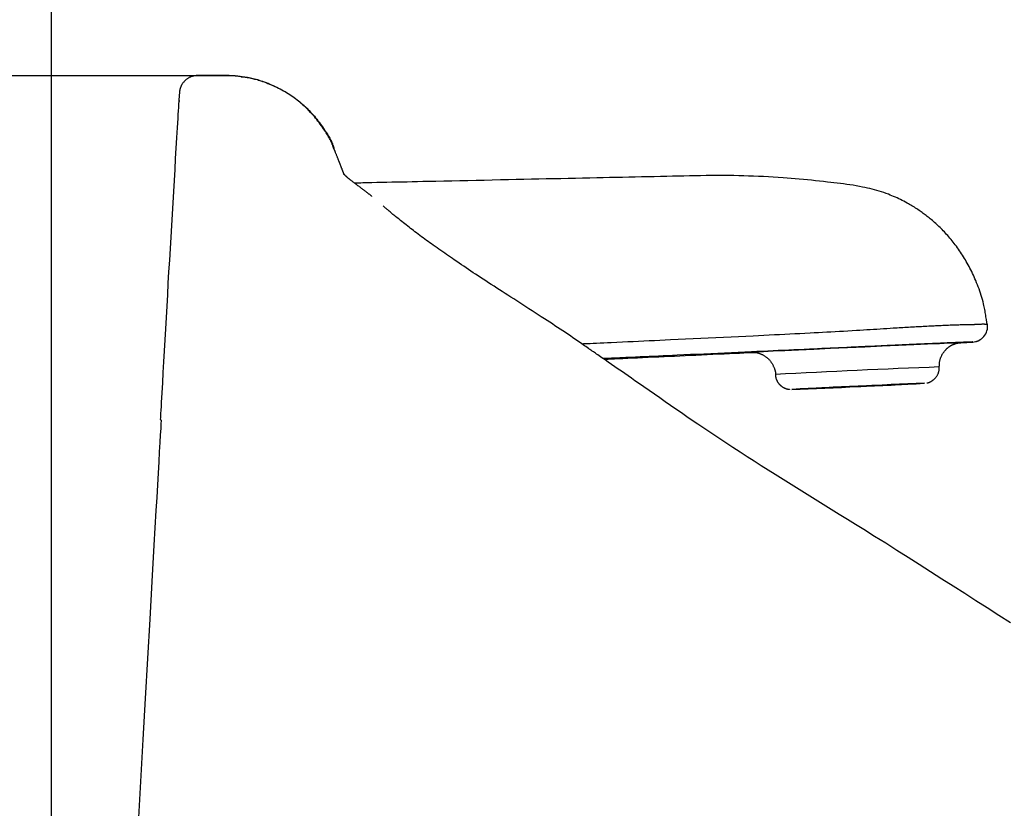
# Model space of a CAD drawing. Extents: x 0 to 1997, y 8 to 2789.
# Drawn here: x 394 to 520, y 1347 to 1448 of the extents above; entities that cross this region are included whole.
import ezdxf

# ---------------------------------------------------------------- set-up
doc = ezdxf.new("R2010")
doc.units = 0
doc.layers.get('0').update_dxf_attribs({"linetype": 'CONTINUOUS'})
doc.layers.get('DEFPOINTS').update_dxf_attribs({"linetype": 'CONTINUOUS'})
doc.layers.add('タンク', color=7, linetype='CONTINUOUS')
doc.layers.add('寸法', color=7, linetype='CONTINUOUS')
doc.styles.add('EXCADDIM1', font='monotxt', dxfattribs={"width": 0.84, "bigfont": 'extfont'})
doc.styles.get("Standard").update_dxf_attribs({"font": 'monotxt', "bigfont": 'extfont'})
doc.dimstyles.new('ISO-25', dxfattribs={"dimtxt": 2.5, "dimasz": 2.5, "dimexe": 1.25, "dimexo": 0.625, "dimtad": 1, "dimtxsty": 'STANDARD', "dimcen": 2.5, "dimazin": 3, "dimtfac": 1, "dimtmove": 0, "dimatfit": 3})

# ---------------------------------------------------------------- blocks, each defined once
blk = doc.blocks.new('EX_NORM')
at = {"color": 0, "linetype": 'CONTINUOUS'}
for q in [(-1, 0.1667), (-1, 0), (-1, -0.1667)]:
    blk.add_line((0, 0), q, dxfattribs=at)
blk = doc.blocks.new('*D28')
at = {"layer": 'DEFPOINTS', "color": 0}
for p in [(426.29, 1441.16), (251.5, 891.11), (412.37, 891.11)]:
    blk.add_point(p, dxfattribs=at)
at = {"layer": '寸法', "color": 3, "linetype": 'CONTINUOUS'}
for p, q in [((421.29, 1441.16), (241.5, 1441.16)), ((251.5, 1411.16), (251.5, 921.11))]:
    blk.add_line(p, q, dxfattribs=at)
at = {"layer": '寸法', "color": 3, "xscale": 30, "yscale": 30, "zscale": 30}
for p, rotation in [((251.5, 1441.16), 90), ((251.5, 891.11), 270)]:
    blk.add_blockref('EX_NORM', p, dxfattribs=dict(at, rotation=rotation))
at = {"layer": '寸法', "color": 2, "insert": (228, 1166.13), "char_height": 40, "attachment_point": 5, "rotation": 90, "style": 'EXCADDIM1'}
blk.add_mtext('550', dxfattribs=at)
blk = doc.blocks.new('*D29')
at = {"layer": 'DEFPOINTS', "color": 0}
for p in [(607.87, 1484), (607.87, 1041.85), (398.01, 996.85)]:
    blk.add_point(p, dxfattribs=at)
at = {"layer": '寸法', "color": 3, "linetype": 'CONTINUOUS'}
for p, q in [((398.01, 1003.85), (398.01, 1494)), ((607.87, 1048.85), (607.87, 1494)), ((428.01, 1484), (577.87, 1484))]:
    blk.add_line(p, q, dxfattribs=at)
at = {"layer": '寸法', "color": 3, "xscale": 30, "yscale": 30, "zscale": 30, "rotation": 180}
blk.add_blockref('EX_NORM', (398.01, 1484), dxfattribs=at)
at = {"layer": '寸法', "color": 3, "xscale": 30, "yscale": 30, "zscale": 30}
blk.add_blockref('EX_NORM', (607.87, 1484), dxfattribs=at)
at = {"layer": '寸法', "color": 2, "insert": (502.94, 1507.5), "char_height": 40, "attachment_point": 5, "style": 'EXCADDIM1'}
blk.add_mtext('205', dxfattribs=at)

msp = doc.modelspace()

# ---------------------------------------------------------------- linework, layer by layer
at = {"layer": 'タンク', "color": 2, "linetype": 'CONTINUOUS'}
for p, q in [((414.335, 1437.996), (414.319, 1437.737)), ((414.335, 1437.998), (414.335, 1438.002)), ((414.335, 1438.002), (414.336, 1438.002)), ((411.917, 1397.148), (411.983, 1397.148))]:
    msp.add_line(p, q, dxfattribs=at)
at = {"layer": 'タンク', "color": 2, "linetype": 'CONTINUOUS', "flags": 128}
for points in [[(416.692, 1441.196), (416.692, 1441.196), (416.692, 1441.196), (416.692, 1441.196), (416.692, 1441.196), (416.692, 1441.196), (416.692, 1441.196), (416.692, 1441.196), (416.692, 1441.196), (416.692, 1441.196), (416.692, 1441.196), (416.692, 1441.196), (416.69, 1441.196), (416.684, 1441.196), (416.675, 1441.196), (416.663, 1441.195), (416.648, 1441.195), (416.63, 1441.195), (416.611, 1441.194), (416.59, 1441.194), (416.569, 1441.193), (416.546, 1441.192), (416.523, 1441.191), (416.476, 1441.188), (416.428, 1441.184), (416.381, 1441.178), (416.334, 1441.172), (416.286, 1441.165), (416.239, 1441.156), (416.192, 1441.147), (416.144, 1441.136), (416.097, 1441.124), (416.05, 1441.11), (416.002, 1441.096), (415.932, 1441.071), (415.862, 1441.044), (415.792, 1441.015), (415.723, 1440.982), (415.654, 1440.948), (415.586, 1440.911), (415.52, 1440.871), (415.454, 1440.83), (415.39, 1440.787), (415.327, 1440.742), (415.266, 1440.695), (415.206, 1440.646), (415.148, 1440.596), (415.092, 1440.544), (415.038, 1440.49), (414.985, 1440.435), (414.935, 1440.379), (414.887, 1440.321), (414.841, 1440.261), (414.797, 1440.2), (414.755, 1440.138), (414.716, 1440.074), (414.685, 1440.02), (414.656, 1439.966), (414.628, 1439.911), (414.602, 1439.855), (414.577, 1439.798), (414.554, 1439.741), (414.533, 1439.684), (414.512, 1439.627), (414.494, 1439.569), (414.476, 1439.511), (414.461, 1439.453), (414.452, 1439.419), (414.444, 1439.384), (414.436, 1439.351), (414.429, 1439.317), (414.423, 1439.284), (414.417, 1439.251), (414.412, 1439.219), (414.408, 1439.188), (414.404, 1439.158), (414.402, 1439.129), (414.4, 1439.101), (414.399, 1439.092), (414.399, 1439.084), (414.399, 1439.076), (414.398, 1439.068), (414.398, 1439.061), (414.398, 1439.055), (414.398, 1439.049), (414.398, 1439.045), (414.398, 1439.042), (414.398, 1439.04), (414.398, 1439.039), (414.398, 1439.039), (414.398, 1439.039), (414.398, 1439.039), (414.398, 1439.039), (414.398, 1439.039), (414.398, 1439.039), (414.398, 1439.039), (414.398, 1439.039), (414.398, 1439.039), (414.398, 1439.039), (414.398, 1439.039)], [(420.271, 1441.197), (419.871, 1441.196), (418.271, 1441.196), (416.693, 1441.196)], [(434.152, 1431.822), (434.152, 1431.822), (434.152, 1431.823), (434.152, 1431.824), (434.151, 1431.826), (434.15, 1431.828), (434.15, 1431.83), (434.149, 1431.833), (434.148, 1431.835), (434.147, 1431.839), (434.146, 1431.842), (434.145, 1431.845), (434.133, 1431.881), (434.119, 1431.925), (434.103, 1431.976), (434.084, 1432.034), (434.062, 1432.098), (434.038, 1432.166), (434.013, 1432.239), (433.985, 1432.315), (433.956, 1432.392), (433.925, 1432.472), (433.893, 1432.552), (433.828, 1432.704), (433.759, 1432.854), (433.685, 1433.004), (433.608, 1433.153), (433.527, 1433.301), (433.443, 1433.448), (433.357, 1433.595), (433.267, 1433.741), (433.175, 1433.887), (433.081, 1434.033), (432.985, 1434.178), (432.848, 1434.381), (432.709, 1434.583), (432.567, 1434.784), (432.422, 1434.984), (432.274, 1435.182), (432.124, 1435.378), (431.972, 1435.572), (431.817, 1435.764), (431.661, 1435.952), (431.502, 1436.136), (431.342, 1436.317), (431.179, 1436.495), (431.014, 1436.668), (430.847, 1436.837), (430.679, 1437.003), (430.509, 1437.165), (430.337, 1437.323), (430.163, 1437.477), (429.987, 1437.629), (429.809, 1437.777), (429.629, 1437.922), (429.448, 1438.064), (429.265, 1438.203), (429.079, 1438.34), (428.891, 1438.473), (428.701, 1438.605), (428.508, 1438.733), (428.313, 1438.859), (428.114, 1438.983), (427.913, 1439.104), (427.708, 1439.223), (427.499, 1439.339), (427.288, 1439.453), (427.072, 1439.564), (426.853, 1439.673), (426.632, 1439.78), (426.408, 1439.883), (426.183, 1439.982), (425.958, 1440.078), (425.732, 1440.17), (425.506, 1440.258), (425.281, 1440.342), (425.058, 1440.421), (424.836, 1440.495), (424.679, 1440.545), (424.523, 1440.592), (424.367, 1440.637), (424.212, 1440.68), (424.056, 1440.721), (423.9, 1440.759), (423.742, 1440.796), (423.584, 1440.831), (423.424, 1440.865), (423.261, 1440.897), (423.097, 1440.927), (422.961, 1440.952), (422.825, 1440.975), (422.688, 1440.997), (422.55, 1441.019), (422.413, 1441.039), (422.277, 1441.058), (422.143, 1441.077), (422.011, 1441.094), (421.882, 1441.11), (421.756, 1441.124), (421.635, 1441.137), (421.573, 1441.144), (421.513, 1441.15), (421.452, 1441.155), (421.392, 1441.16), (421.332, 1441.165), (421.271, 1441.169), (421.208, 1441.173), (421.144, 1441.177), (421.078, 1441.18), (421.01, 1441.183), (420.939, 1441.186), (420.878, 1441.188), (420.816, 1441.189), (420.753, 1441.191), (420.69, 1441.192), (420.628, 1441.193), (420.567, 1441.194), (420.51, 1441.194), (420.455, 1441.195), (420.405, 1441.195), (420.36, 1441.196), (420.32, 1441.196), (420.313, 1441.196), (420.306, 1441.196), (420.299, 1441.196), (420.293, 1441.196), (420.288, 1441.196), (420.283, 1441.196), (420.279, 1441.196), (420.275, 1441.197), (420.273, 1441.197), (420.271, 1441.197), (420.271, 1441.197)], [(422.263, 1441.063), (422.264, 1441.063), (422.266, 1441.063), (422.268, 1441.063), (422.272, 1441.063), (422.276, 1441.062), (422.281, 1441.062), (422.287, 1441.062), (422.293, 1441.061), (422.3, 1441.061), (422.307, 1441.06), (422.314, 1441.06), (422.365, 1441.056), (422.423, 1441.052), (422.488, 1441.047), (422.559, 1441.041), (422.635, 1441.034), (422.716, 1441.027), (422.801, 1441.018), (422.889, 1441.008), (422.979, 1440.998), (423.07, 1440.985), (423.163, 1440.972), (423.332, 1440.944), (423.501, 1440.912), (423.67, 1440.875), (423.839, 1440.835), (424.008, 1440.791), (424.177, 1440.744), (424.346, 1440.694), (424.515, 1440.641), (424.685, 1440.586), (424.854, 1440.528), (425.024, 1440.468), (425.254, 1440.384), (425.485, 1440.296), (425.715, 1440.206), (425.944, 1440.112), (426.173, 1440.015), (426.399, 1439.915), (426.624, 1439.813), (426.847, 1439.707), (427.067, 1439.599), (427.284, 1439.489), (427.498, 1439.375), (427.706, 1439.26), (427.911, 1439.142), (428.113, 1439.022), (428.311, 1438.899), (428.507, 1438.774), (428.699, 1438.646), (428.889, 1438.515), (429.076, 1438.382), (429.26, 1438.246), (429.443, 1438.107), (429.623, 1437.966), (429.803, 1437.82), (429.982, 1437.671), (430.158, 1437.519), (430.333, 1437.364), (430.505, 1437.206), (430.676, 1437.044), (430.845, 1436.879), (431.012, 1436.709), (431.178, 1436.536), (431.341, 1436.358), (431.503, 1436.177), (431.661, 1435.994), (431.816, 1435.807), (431.97, 1435.617), (432.122, 1435.424), (432.271, 1435.228), (432.418, 1435.03), (432.562, 1434.83), (432.703, 1434.629), (432.842, 1434.427), (432.978, 1434.225), (433.111, 1434.022), (433.201, 1433.881), (433.29, 1433.74), (433.377, 1433.598), (433.461, 1433.457), (433.543, 1433.315), (433.621, 1433.172), (433.697, 1433.03), (433.77, 1432.886), (433.839, 1432.742), (433.904, 1432.597), (433.965, 1432.451), (433.993, 1432.378), (434.021, 1432.305), (434.047, 1432.235), (434.071, 1432.167), (434.093, 1432.103), (434.114, 1432.043), (434.131, 1431.99), (434.147, 1431.943), (434.159, 1431.904), (434.169, 1431.874), (434.175, 1431.854), (434.175, 1431.853), (434.176, 1431.853), (434.176, 1431.852), (434.176, 1431.851), (434.176, 1431.851), (434.176, 1431.85), (434.176, 1431.85), (434.177, 1431.85), (434.177, 1431.849), (434.177, 1431.849), (434.177, 1431.849)], [(411.983, 1397.148), (411.986, 1397.203), (411.995, 1397.362), (412.009, 1397.614), (412.028, 1397.952), (412.051, 1398.363), (412.078, 1398.84), (412.108, 1399.373), (412.14, 1399.951), (412.175, 1400.566), (412.211, 1401.207), (412.248, 1401.865), (412.323, 1403.199), (412.4, 1404.559), (412.478, 1405.944), (412.557, 1407.349), (412.638, 1408.773), (412.72, 1410.213), (412.802, 1411.667), (412.886, 1413.131), (412.97, 1414.603), (413.055, 1416.081), (413.141, 1417.562), (413.227, 1419.043), (413.313, 1420.522), (413.399, 1421.995), (413.485, 1423.46), (413.571, 1424.914), (413.656, 1426.354), (413.741, 1427.778), (413.824, 1429.182), (413.906, 1430.564), (413.987, 1431.92), (414.066, 1433.249), (414.105, 1433.897), (414.142, 1434.528), (414.178, 1435.132), (414.212, 1435.701), (414.243, 1436.224), (414.271, 1436.693), (414.295, 1437.098), (414.315, 1437.429), (414.33, 1437.677), (414.339, 1437.833), (414.342, 1437.887)], [(414.398, 1439.031), (414.374, 1438.633), (414.335, 1437.998)], [(414.335, 1437.996), (414.335, 1437.996), (414.335, 1437.996), (414.335, 1437.995), (414.336, 1437.994), (414.336, 1437.993), (414.336, 1437.992), (414.336, 1437.991), (414.336, 1437.99), (414.336, 1437.988), (414.336, 1437.987), (414.336, 1437.985), (414.336, 1437.982), (414.336, 1437.978), (414.337, 1437.975), (414.337, 1437.971), (414.337, 1437.967), (414.337, 1437.964), (414.337, 1437.96), (414.338, 1437.956), (414.338, 1437.952), (414.338, 1437.948), (414.338, 1437.945), (414.339, 1437.94), (414.339, 1437.936), (414.339, 1437.932), (414.339, 1437.928), (414.34, 1437.924), (414.34, 1437.92), (414.34, 1437.916), (414.34, 1437.912), (414.341, 1437.908), (414.341, 1437.905), (414.341, 1437.901), (414.341, 1437.899), (414.341, 1437.897), (414.342, 1437.895), (414.342, 1437.893), (414.342, 1437.892), (414.342, 1437.89), (414.342, 1437.889), (414.342, 1437.888), (414.342, 1437.887), (414.342, 1437.887), (414.342, 1437.887)], [(434.206, 1431.803), (434.206, 1431.803), (434.205, 1431.804), (434.205, 1431.807), (434.203, 1431.81), (434.202, 1431.813), (434.2, 1431.818), (434.198, 1431.822), (434.196, 1431.828), (434.194, 1431.834), (434.191, 1431.84), (434.189, 1431.846), (434.184, 1431.859), (434.178, 1431.872), (434.173, 1431.885), (434.168, 1431.898), (434.163, 1431.91), (434.159, 1431.921), (434.154, 1431.931), (434.151, 1431.94), (434.149, 1431.946), (434.147, 1431.95), (434.147, 1431.951), (434.147, 1431.951), (434.147, 1431.951), (434.147, 1431.951), (434.147, 1431.951), (434.147, 1431.951), (434.147, 1431.951), (434.147, 1431.951), (434.147, 1431.95), (434.147, 1431.95), (434.147, 1431.95), (434.147, 1431.95), (434.147, 1431.95), (434.147, 1431.95), (434.147, 1431.949), (434.147, 1431.949), (434.147, 1431.949), (434.147, 1431.949), (434.147, 1431.949), (434.147, 1431.949), (434.147, 1431.949), (434.147, 1431.949), (434.147, 1431.949)], [(435.484, 1428.496), (435.484, 1428.496), (435.484, 1428.496), (435.484, 1428.496), (435.483, 1428.497), (435.483, 1428.498), (435.483, 1428.498), (435.482, 1428.499), (435.482, 1428.5), (435.482, 1428.501), (435.481, 1428.502), (435.481, 1428.503), (435.48, 1428.504), (435.48, 1428.505), (435.479, 1428.506), (435.479, 1428.507), (435.478, 1428.508), (435.478, 1428.509), (435.478, 1428.51), (435.478, 1428.51), (435.477, 1428.511), (435.477, 1428.511), (435.477, 1428.512), (435.473, 1428.52), (435.469, 1428.53), (435.464, 1428.542), (435.459, 1428.556), (435.452, 1428.572), (435.446, 1428.589), (435.438, 1428.608), (435.431, 1428.628), (435.423, 1428.648), (435.414, 1428.669), (435.406, 1428.691), (435.388, 1428.738), (435.37, 1428.786), (435.351, 1428.834), (435.332, 1428.884), (435.314, 1428.934), (435.295, 1428.984), (435.275, 1429.035), (435.256, 1429.086), (435.237, 1429.138), (435.217, 1429.189), (435.198, 1429.24), (435.174, 1429.302), (435.151, 1429.364), (435.127, 1429.425), (435.104, 1429.485), (435.081, 1429.545), (435.058, 1429.605), (435.035, 1429.664), (435.012, 1429.722), (434.99, 1429.779), (434.968, 1429.836), (434.946, 1429.892), (434.925, 1429.944), (434.905, 1429.995), (434.885, 1430.047), (434.865, 1430.097), (434.845, 1430.148), (434.825, 1430.2), (434.805, 1430.251), (434.784, 1430.303), (434.763, 1430.357), (434.742, 1430.411), (434.72, 1430.466), (434.692, 1430.539), (434.662, 1430.613), (434.632, 1430.69), (434.602, 1430.767), (434.571, 1430.845), (434.539, 1430.924), (434.508, 1431.003), (434.477, 1431.081), (434.446, 1431.159), (434.416, 1431.235), (434.386, 1431.31), (434.368, 1431.355), (434.351, 1431.398), (434.334, 1431.44), (434.317, 1431.482), (434.301, 1431.522), (434.285, 1431.562), (434.27, 1431.6), (434.255, 1431.636), (434.241, 1431.672), (434.227, 1431.706), (434.214, 1431.738), (434.21, 1431.748), (434.206, 1431.757), (434.202, 1431.767), (434.199, 1431.776), (434.195, 1431.784), (434.192, 1431.793), (434.189, 1431.8), (434.186, 1431.808), (434.183, 1431.814), (434.181, 1431.82), (434.178, 1431.825), (434.178, 1431.826), (434.178, 1431.827), (434.178, 1431.827), (434.178, 1431.828), (434.177, 1431.828), (434.177, 1431.829), (434.177, 1431.829), (434.177, 1431.829), (434.177, 1431.83), (434.177, 1431.83), (434.177, 1431.83)], [(439.024, 1425.728), (439.024, 1425.728), (439.024, 1425.728), (439.024, 1425.729), (439.023, 1425.729), (439.022, 1425.729), (439.022, 1425.73), (439.021, 1425.731), (439.02, 1425.732), (439.019, 1425.732), (439.018, 1425.733), (439.017, 1425.734), (439, 1425.748), (438.976, 1425.767), (438.948, 1425.791), (438.914, 1425.819), (438.876, 1425.85), (438.834, 1425.884), (438.79, 1425.92), (438.743, 1425.958), (438.694, 1425.997), (438.644, 1426.037), (438.594, 1426.077), (438.521, 1426.135), (438.448, 1426.192), (438.375, 1426.248), (438.303, 1426.303), (438.23, 1426.358), (438.158, 1426.413), (438.085, 1426.468), (438.012, 1426.522), (437.939, 1426.577), (437.865, 1426.632), (437.79, 1426.688), (437.7, 1426.756), (437.609, 1426.824), (437.517, 1426.892), (437.425, 1426.961), (437.334, 1427.03), (437.242, 1427.099), (437.151, 1427.167), (437.061, 1427.234), (436.973, 1427.301), (436.885, 1427.367), (436.8, 1427.431), (436.746, 1427.472), (436.692, 1427.512), (436.639, 1427.552), (436.586, 1427.591), (436.534, 1427.631), (436.482, 1427.67), (436.431, 1427.709), (436.379, 1427.749), (436.327, 1427.789), (436.274, 1427.829), (436.222, 1427.87), (436.19, 1427.895), (436.159, 1427.919), (436.129, 1427.943), (436.099, 1427.966), (436.071, 1427.988), (436.045, 1428.009), (436.021, 1428.028), (436, 1428.045), (435.981, 1428.06), (435.967, 1428.071), (435.956, 1428.08), (435.955, 1428.081), (435.955, 1428.081), (435.954, 1428.082), (435.953, 1428.083), (435.953, 1428.083), (435.952, 1428.084), (435.951, 1428.084), (435.95, 1428.085), (435.95, 1428.086), (435.949, 1428.086), (435.948, 1428.087), (435.947, 1428.088), (435.945, 1428.09), (435.943, 1428.092), (435.941, 1428.094), (435.939, 1428.096), (435.936, 1428.098), (435.934, 1428.1), (435.931, 1428.103), (435.928, 1428.106), (435.925, 1428.108), (435.922, 1428.112), (435.902, 1428.13), (435.878, 1428.152), (435.851, 1428.178), (435.821, 1428.207), (435.789, 1428.238), (435.755, 1428.271), (435.721, 1428.304), (435.686, 1428.339), (435.651, 1428.373), (435.618, 1428.406), (435.587, 1428.439), (435.569, 1428.457), (435.552, 1428.475), (435.535, 1428.492), (435.52, 1428.509), (435.505, 1428.526), (435.49, 1428.542), (435.476, 1428.558), (435.463, 1428.574), (435.45, 1428.59), (435.437, 1428.606), (435.424, 1428.621), (435.418, 1428.629), (435.412, 1428.637), (435.406, 1428.645), (435.4, 1428.652), (435.396, 1428.658), (435.391, 1428.664), (435.388, 1428.668), (435.385, 1428.671), (435.384, 1428.673), (435.383, 1428.673), (435.384, 1428.672), (435.384, 1428.671), (435.385, 1428.671), (435.385, 1428.67), (435.386, 1428.669), (435.386, 1428.669), (435.386, 1428.668), (435.387, 1428.667), (435.387, 1428.666), (435.388, 1428.666), (435.388, 1428.665), (435.389, 1428.664), (435.389, 1428.664), (435.389, 1428.664), (435.389, 1428.664), (435.389, 1428.664), (435.389, 1428.664), (435.389, 1428.664), (435.389, 1428.664), (435.389, 1428.664), (435.389, 1428.664), (435.389, 1428.664), (435.389, 1428.664)], [(467.164, 1405.971), (467.159, 1405.975), (467.145, 1405.984), (467.122, 1406), (467.092, 1406.021), (467.055, 1406.047), (467.013, 1406.076), (466.965, 1406.11), (466.914, 1406.146), (466.859, 1406.184), (466.802, 1406.224), (466.743, 1406.265), (466.58, 1406.378), (466.413, 1406.495), (466.241, 1406.615), (466.066, 1406.737), (465.887, 1406.861), (465.705, 1406.987), (465.52, 1407.115), (465.333, 1407.244), (465.143, 1407.374), (464.951, 1407.505), (464.758, 1407.637), (464.437, 1407.855), (464.112, 1408.073), (463.785, 1408.292), (463.455, 1408.511), (463.123, 1408.731), (462.789, 1408.951), (462.453, 1409.171), (462.116, 1409.392), (461.778, 1409.613), (461.439, 1409.833), (461.1, 1410.054), (460.704, 1410.311), (460.308, 1410.567), (459.912, 1410.824), (459.518, 1411.079), (459.124, 1411.334), (458.731, 1411.588), (458.339, 1411.841), (457.948, 1412.093), (457.559, 1412.344), (457.172, 1412.593), (456.786, 1412.842), (456.427, 1413.073), (456.07, 1413.303), (455.715, 1413.532), (455.36, 1413.761), (455.008, 1413.989), (454.656, 1414.217), (454.305, 1414.444), (453.956, 1414.671), (453.607, 1414.898), (453.259, 1415.126), (452.912, 1415.354), (452.605, 1415.556), (452.298, 1415.759), (451.991, 1415.962), (451.686, 1416.166), (451.381, 1416.369), (451.077, 1416.573), (450.774, 1416.777), (450.472, 1416.981), (450.171, 1417.185), (449.872, 1417.39), (449.573, 1417.594), (449.325, 1417.765), (449.078, 1417.936), (448.831, 1418.106), (448.585, 1418.278), (448.34, 1418.449), (448.095, 1418.621), (447.851, 1418.793), (447.607, 1418.965), (447.363, 1419.139), (447.12, 1419.313), (446.876, 1419.487), (446.665, 1419.64), (446.453, 1419.793), (446.241, 1419.947), (446.029, 1420.101), (445.817, 1420.257), (445.604, 1420.414), (445.392, 1420.571), (445.178, 1420.73), (444.965, 1420.889), (444.751, 1421.05), (444.536, 1421.213), (444.351, 1421.353), (444.166, 1421.495), (443.98, 1421.638), (443.794, 1421.781), (443.608, 1421.925), (443.422, 1422.07), (443.236, 1422.215), (443.05, 1422.362), (442.865, 1422.508), (442.68, 1422.655), (442.495, 1422.802), (442.364, 1422.908), (442.233, 1423.013), (442.103, 1423.118), (441.973, 1423.223), (441.845, 1423.328), (441.718, 1423.433), (441.592, 1423.537), (441.468, 1423.641), (441.346, 1423.744), (441.226, 1423.847), (441.108, 1423.948), (441.051, 1423.998), (440.995, 1424.048), (440.939, 1424.097), (440.885, 1424.145), (440.832, 1424.192), (440.78, 1424.238), (440.73, 1424.283), (440.682, 1424.326), (440.635, 1424.367), (440.591, 1424.407), (440.549, 1424.445), (440.539, 1424.454), (440.529, 1424.463), (440.519, 1424.472), (440.51, 1424.48), (440.501, 1424.488), (440.494, 1424.495), (440.487, 1424.501), (440.482, 1424.505), (440.478, 1424.509), (440.476, 1424.511), (440.475, 1424.512)], [(520.743, 1371.123), (519.264, 1372.073), (517.778, 1373.026), (516.335, 1373.951), (514.887, 1374.88), (513.436, 1375.809), (511.983, 1376.737), (510.532, 1377.664), (509.083, 1378.585), (507.64, 1379.501), (506.205, 1380.409), (504.78, 1381.308), (503.366, 1382.195), (501.967, 1383.069), (500.916, 1383.722), (499.873, 1384.369), (498.837, 1385.009), (497.806, 1385.646), (496.779, 1386.28), (495.755, 1386.912), (494.731, 1387.546), (493.707, 1388.181), (492.682, 1388.819), (491.653, 1389.462), (490.62, 1390.111), (489.73, 1390.674), (488.836, 1391.242), (487.939, 1391.815), (487.04, 1392.394), (486.138, 1392.977), (485.235, 1393.566), (484.332, 1394.158), (483.427, 1394.756), (482.524, 1395.357), (481.621, 1395.963), (480.719, 1396.573), (480.022, 1397.047), (479.327, 1397.523), (478.633, 1398.001), (477.94, 1398.48), (477.248, 1398.959), (476.558, 1399.439), (475.869, 1399.919), (475.182, 1400.398), (474.496, 1400.877), (473.812, 1401.354), (473.129, 1401.83), (472.693, 1402.133), (472.259, 1402.435), (471.826, 1402.736), (471.395, 1403.035), (470.966, 1403.333), (470.539, 1403.629), (470.115, 1403.922), (469.694, 1404.214), (469.277, 1404.503), (468.863, 1404.789), (468.454, 1405.072), (468.276, 1405.195), (468.102, 1405.316), (467.934, 1405.432), (467.776, 1405.542), (467.629, 1405.643), (467.498, 1405.734), (467.384, 1405.813), (467.291, 1405.877), (467.22, 1405.926), (467.176, 1405.956), (467.161, 1405.967)], [(412.055, 1397.14), (412.047, 1397.009), (412.025, 1396.629), (411.99, 1396.021), (411.943, 1395.206), (411.886, 1394.207), (411.818, 1393.043), (411.743, 1391.737), (411.66, 1390.308), (411.572, 1388.779), (411.479, 1387.171), (411.383, 1385.505), (411.127, 1381.07), (410.859, 1376.419), (410.582, 1371.577), (410.297, 1366.571), (410.008, 1361.426), (409.715, 1356.169), (409.422, 1350.824), (409.13, 1345.419)]]:
    msp.add_lwpolyline(points, dxfattribs=at)
at = {"layer": 'タンク', "color": 6, "linetype": 'CONTINUOUS', "flags": 128}
for points in [[(517.767, 1409.344), (517.765, 1409.352), (517.762, 1409.373), (517.757, 1409.407), (517.75, 1409.452), (517.741, 1409.508), (517.732, 1409.571), (517.721, 1409.642), (517.709, 1409.719), (517.696, 1409.8), (517.683, 1409.884), (517.67, 1409.969), (517.643, 1410.146), (517.615, 1410.324), (517.587, 1410.503), (517.558, 1410.682), (517.527, 1410.863), (517.495, 1411.044), (517.462, 1411.227), (517.426, 1411.41), (517.389, 1411.594), (517.348, 1411.779), (517.305, 1411.965), (517.237, 1412.238), (517.164, 1412.512), (517.084, 1412.787), (517, 1413.062), (516.911, 1413.337), (516.818, 1413.611), (516.722, 1413.883), (516.622, 1414.153), (516.519, 1414.42), (516.414, 1414.684), (516.307, 1414.944), (516.205, 1415.182), (516.103, 1415.417), (515.998, 1415.648), (515.892, 1415.875), (515.785, 1416.1), (515.675, 1416.322), (515.564, 1416.542), (515.45, 1416.759), (515.334, 1416.975), (515.216, 1417.188), (515.095, 1417.401), (514.978, 1417.601), (514.858, 1417.8), (514.737, 1417.998), (514.613, 1418.195), (514.486, 1418.391), (514.358, 1418.585), (514.227, 1418.778), (514.094, 1418.97), (513.959, 1419.16), (513.821, 1419.349), (513.681, 1419.536), (513.55, 1419.708), (513.417, 1419.878), (513.282, 1420.047), (513.145, 1420.215), (513.006, 1420.381), (512.866, 1420.545), (512.724, 1420.708), (512.58, 1420.869), (512.435, 1421.028), (512.287, 1421.185), (512.139, 1421.341), (512.004, 1421.478), (511.869, 1421.614), (511.732, 1421.748), (511.595, 1421.88), (511.457, 1422.011), (511.317, 1422.14), (511.177, 1422.267), (511.037, 1422.393), (510.896, 1422.516), (510.755, 1422.638), (510.613, 1422.757), (510.486, 1422.863), (510.358, 1422.967), (510.23, 1423.069), (510.102, 1423.171), (509.974, 1423.27), (509.845, 1423.368), (509.715, 1423.465), (509.585, 1423.561), (509.455, 1423.656), (509.323, 1423.749), (509.191, 1423.841), (509.045, 1423.942), (508.898, 1424.041), (508.749, 1424.139), (508.6, 1424.236), (508.449, 1424.331), (508.298, 1424.425), (508.145, 1424.518), (507.991, 1424.61), (507.835, 1424.701), (507.679, 1424.791), (507.521, 1424.879), (507.312, 1424.993), (507.102, 1425.104), (506.889, 1425.214), (506.674, 1425.321), (506.457, 1425.425), (506.238, 1425.528), (506.018, 1425.627), (505.796, 1425.724), (505.573, 1425.818), (505.348, 1425.909), (505.123, 1425.997), (504.83, 1426.105), (504.535, 1426.209), (504.239, 1426.307), (503.942, 1426.401), (503.642, 1426.49), (503.342, 1426.574), (503.04, 1426.654), (502.736, 1426.73), (502.431, 1426.802), (502.125, 1426.869), (501.818, 1426.934), (501.416, 1427.012), (501.013, 1427.084), (500.608, 1427.152), (500.202, 1427.215), (499.794, 1427.274), (499.386, 1427.329), (498.976, 1427.382), (498.566, 1427.432), (498.155, 1427.48), (497.743, 1427.527), (497.331, 1427.572), (496.817, 1427.628), (496.303, 1427.683), (495.789, 1427.737), (495.274, 1427.79), (494.759, 1427.841), (494.243, 1427.891), (493.727, 1427.938), (493.21, 1427.984), (492.693, 1428.028), (492.175, 1428.07), (491.656, 1428.109), (491.027, 1428.154), (490.398, 1428.194), (489.767, 1428.231), (489.135, 1428.264), (488.503, 1428.293), (487.871, 1428.319), (487.238, 1428.341), (486.606, 1428.36), (485.973, 1428.374), (485.341, 1428.386), (484.709, 1428.393), (483.985, 1428.398), (483.262, 1428.398), (482.54, 1428.395), (481.818, 1428.388), (481.097, 1428.378), (480.375, 1428.366), (479.655, 1428.352), (478.934, 1428.337), (478.213, 1428.321), (477.493, 1428.304), (476.773, 1428.287), (475.961, 1428.269), (475.148, 1428.25), (474.336, 1428.233), (473.523, 1428.216), (472.709, 1428.199), (471.895, 1428.182), (471.08, 1428.165), (470.264, 1428.149), (469.448, 1428.132), (468.629, 1428.115), (467.81, 1428.099), (466.896, 1428.08), (465.979, 1428.06), (465.06, 1428.041), (464.136, 1428.021), (463.208, 1428.001), (462.275, 1427.981), (461.336, 1427.961), (460.39, 1427.94), (459.438, 1427.92), (458.477, 1427.899), (457.507, 1427.877), (456.49, 1427.855), (455.464, 1427.833), (454.432, 1427.811), (453.396, 1427.788), (452.358, 1427.766), (451.321, 1427.743), (450.285, 1427.721), (449.253, 1427.698), (448.228, 1427.676), (447.211, 1427.654), (446.204, 1427.632), (445.526, 1427.618), (444.854, 1427.603), (444.187, 1427.589), (443.525, 1427.574), (442.868, 1427.56), (442.215, 1427.546), (441.567, 1427.532), (440.922, 1427.518), (440.282, 1427.504), (439.646, 1427.49), (439.013, 1427.476), (438.711, 1427.47), (438.414, 1427.463), (438.128, 1427.457), (437.857, 1427.451), (437.607, 1427.446), (437.382, 1427.441), (437.187, 1427.437), (437.026, 1427.433), (436.906, 1427.431), (436.83, 1427.429), (436.803, 1427.429)], [(465.982, 1406.867), (466.028, 1406.869), (466.159, 1406.875), (466.365, 1406.885), (466.638, 1406.898), (466.969, 1406.913), (467.349, 1406.93), (467.768, 1406.949), (468.217, 1406.97), (468.687, 1406.992), (469.169, 1407.014), (469.654, 1407.036), (470.373, 1407.069), (471.08, 1407.102), (471.777, 1407.134), (472.466, 1407.166), (473.15, 1407.197), (473.831, 1407.229), (474.51, 1407.26), (475.191, 1407.292), (475.874, 1407.324), (476.563, 1407.356), (477.26, 1407.389), (478.203, 1407.433), (479.159, 1407.478), (480.126, 1407.524), (481.1, 1407.57), (482.077, 1407.617), (483.054, 1407.664), (484.028, 1407.711), (484.995, 1407.758), (485.952, 1407.804), (486.895, 1407.85), (487.82, 1407.896), (488.516, 1407.93), (489.201, 1407.964), (489.877, 1407.997), (490.544, 1408.03), (491.205, 1408.063), (491.86, 1408.096), (492.511, 1408.129), (493.159, 1408.162), (493.805, 1408.195), (494.451, 1408.228), (495.098, 1408.262), (495.629, 1408.29), (496.163, 1408.318), (496.697, 1408.346), (497.234, 1408.375), (497.773, 1408.404), (498.313, 1408.433), (498.855, 1408.463), (499.4, 1408.494), (499.946, 1408.525), (500.495, 1408.557), (501.045, 1408.59), (501.483, 1408.616), (501.921, 1408.643), (502.359, 1408.67), (502.796, 1408.697), (503.23, 1408.724), (503.662, 1408.751), (504.09, 1408.778), (504.513, 1408.805), (504.931, 1408.831), (505.342, 1408.857), (505.747, 1408.882), (505.996, 1408.897), (506.243, 1408.912), (506.489, 1408.927), (506.733, 1408.942), (506.976, 1408.956), (507.22, 1408.971), (507.464, 1408.985), (507.709, 1408.999), (507.956, 1409.014), (508.206, 1409.028), (508.459, 1409.042), (508.681, 1409.054), (508.905, 1409.067), (509.131, 1409.079), (509.359, 1409.092), (509.588, 1409.104), (509.819, 1409.116), (510.05, 1409.128), (510.282, 1409.14), (510.514, 1409.152), (510.745, 1409.164), (510.976, 1409.175), (511.159, 1409.184), (511.342, 1409.192), (511.524, 1409.201), (511.707, 1409.209), (511.89, 1409.217), (512.074, 1409.225), (512.259, 1409.233), (512.445, 1409.241), (512.632, 1409.249), (512.822, 1409.256), (513.013, 1409.264), (513.174, 1409.27), (513.336, 1409.276), (513.499, 1409.282), (513.662, 1409.287), (513.824, 1409.292), (513.986, 1409.297), (514.147, 1409.302), (514.306, 1409.306), (514.463, 1409.309), (514.617, 1409.312), (514.769, 1409.315), (514.848, 1409.316), (514.926, 1409.317), (515.004, 1409.317), (515.08, 1409.318), (515.156, 1409.318), (515.232, 1409.319), (515.307, 1409.319), (515.382, 1409.319), (515.457, 1409.319), (515.532, 1409.319), (515.606, 1409.319), (515.639, 1409.319), (515.671, 1409.319), (515.702, 1409.319), (515.732, 1409.319), (515.759, 1409.319), (515.784, 1409.319), (515.805, 1409.319), (515.822, 1409.319), (515.836, 1409.319), (515.844, 1409.319), (515.847, 1409.319), (515.847, 1409.319), (515.847, 1409.319), (515.847, 1409.319), (515.847, 1409.319), (515.847, 1409.319), (515.847, 1409.319), (515.847, 1409.319), (515.847, 1409.319), (515.847, 1409.319), (515.847, 1409.319), (515.847, 1409.319)], [(515.847, 1409.319), (515.847, 1409.319), (515.847, 1409.319), (515.847, 1409.319), (515.847, 1409.319), (515.847, 1409.319), (515.847, 1409.319), (515.847, 1409.319), (515.847, 1409.319), (515.847, 1409.319), (515.847, 1409.319), (515.847, 1409.319), (515.847, 1409.319), (515.848, 1409.319), (515.85, 1409.319), (515.852, 1409.319), (515.854, 1409.319), (515.857, 1409.319), (515.86, 1409.319), (515.864, 1409.319), (515.867, 1409.32), (515.872, 1409.32), (515.876, 1409.32), (515.904, 1409.321), (515.936, 1409.324), (515.973, 1409.327), (516.014, 1409.33), (516.058, 1409.335), (516.105, 1409.339), (516.155, 1409.344), (516.207, 1409.349), (516.261, 1409.354), (516.316, 1409.359), (516.372, 1409.363), (516.455, 1409.369), (516.538, 1409.374), (516.621, 1409.378), (516.705, 1409.382), (516.789, 1409.385), (516.872, 1409.387), (516.956, 1409.389), (517.038, 1409.391), (517.12, 1409.392), (517.201, 1409.392), (517.28, 1409.392), (517.33, 1409.392), (517.379, 1409.392), (517.427, 1409.391), (517.474, 1409.39), (517.519, 1409.388), (517.563, 1409.386), (517.605, 1409.384), (517.644, 1409.38), (517.681, 1409.376), (517.716, 1409.371), (517.748, 1409.365), (517.756, 1409.363), (517.764, 1409.361), (517.771, 1409.36), (517.778, 1409.358), (517.784, 1409.356), (517.789, 1409.355), (517.794, 1409.353), (517.798, 1409.352), (517.801, 1409.351), (517.802, 1409.351), (517.803, 1409.351)], [(515.913, 1407.086), (515.913, 1407.086), (515.912, 1407.086), (515.911, 1407.086), (515.911, 1407.086), (515.91, 1407.086), (515.908, 1407.086), (515.907, 1407.086), (515.906, 1407.087), (515.904, 1407.087), (515.903, 1407.087), (515.901, 1407.087), (515.897, 1407.087), (515.894, 1407.087), (515.891, 1407.087), (515.887, 1407.087), (515.885, 1407.087), (515.882, 1407.087), (515.879, 1407.087), (515.877, 1407.087), (515.874, 1407.087), (515.872, 1407.087), (515.87, 1407.087), (515.851, 1407.087), (515.829, 1407.086), (515.803, 1407.086), (515.776, 1407.085), (515.746, 1407.084), (515.714, 1407.083), (515.68, 1407.082), (515.645, 1407.081), (515.609, 1407.08), (515.571, 1407.078), (515.534, 1407.077), (515.456, 1407.074), (515.378, 1407.071), (515.298, 1407.069), (515.219, 1407.066), (515.138, 1407.062), (515.057, 1407.059), (514.976, 1407.056), (514.895, 1407.053), (514.813, 1407.05), (514.731, 1407.047), (514.649, 1407.043), (514.53, 1407.038), (514.411, 1407.034), (514.292, 1407.029), (514.173, 1407.024), (514.054, 1407.019), (513.936, 1407.014), (513.817, 1407.009), (513.699, 1407.004), (513.58, 1406.999), (513.462, 1406.994), (513.345, 1406.989), (513.201, 1406.983), (513.057, 1406.977), (512.914, 1406.971), (512.772, 1406.965), (512.63, 1406.959), (512.488, 1406.953), (512.346, 1406.947), (512.204, 1406.941), (512.063, 1406.935), (511.922, 1406.928), (511.782, 1406.922), (511.614, 1406.915), (511.447, 1406.908), (511.28, 1406.901), (511.113, 1406.893), (510.946, 1406.886), (510.779, 1406.879), (510.613, 1406.871), (510.446, 1406.864), (510.279, 1406.857), (510.112, 1406.849), (509.946, 1406.842), (509.744, 1406.833), (509.542, 1406.824), (509.341, 1406.815), (509.14, 1406.806), (508.94, 1406.798), (508.741, 1406.789), (508.543, 1406.78), (508.346, 1406.771), (508.151, 1406.762), (507.958, 1406.754), (507.767, 1406.745), (507.542, 1406.735), (507.319, 1406.725), (507.099, 1406.715), (506.88, 1406.705), (506.662, 1406.696), (506.444, 1406.686), (506.227, 1406.676), (506.008, 1406.666), (505.789, 1406.656), (505.567, 1406.646), (505.343, 1406.636), (504.963, 1406.619), (504.575, 1406.601), (504.18, 1406.583), (503.78, 1406.565), (503.375, 1406.546), (502.965, 1406.528), (502.553, 1406.509), (502.138, 1406.49), (501.722, 1406.471), (501.305, 1406.452), (500.889, 1406.433), (500.348, 1406.408), (499.809, 1406.384), (499.272, 1406.359), (498.736, 1406.335), (498.202, 1406.31), (497.668, 1406.286), (497.135, 1406.261), (496.603, 1406.237), (496.072, 1406.213), (495.54, 1406.188), (495.009, 1406.164), (494.353, 1406.134), (493.695, 1406.104), (493.036, 1406.074), (492.374, 1406.043), (491.709, 1406.013), (491.039, 1405.982), (490.365, 1405.951), (489.684, 1405.92), (488.997, 1405.888), (488.302, 1405.857), (487.599, 1405.824), (486.751, 1405.785), (485.892, 1405.746), (485.025, 1405.706), (484.153, 1405.666), (483.277, 1405.626), (482.4, 1405.586), (481.525, 1405.545), (480.655, 1405.505), (479.79, 1405.466), (478.935, 1405.426), (478.091, 1405.388), (477.488, 1405.36), (476.89, 1405.332), (476.296, 1405.305), (475.705, 1405.278), (475.115, 1405.251), (474.525, 1405.224), (473.933, 1405.196), (473.338, 1405.169), (472.738, 1405.142), (472.131, 1405.114), (471.517, 1405.085), (471.132, 1405.068), (470.75, 1405.05), (470.379, 1405.033), (470.025, 1405.017), (469.695, 1405.002), (469.397, 1404.988), (469.137, 1404.976), (468.923, 1404.966), (468.761, 1404.959), (468.659, 1404.954), (468.624, 1404.952)], [(488.013, 1405.794), (487.711, 1405.783), (487.527, 1405.781), (487.71, 1405.795), (488.257, 1405.826), (489.151, 1405.873), (490.369, 1405.934), (491.878, 1406.007), (493.635, 1406.092), (495.594, 1406.185), (497.7, 1406.284), (499.897, 1406.386), (502.125, 1406.488), (504.322, 1406.588), (506.428, 1406.683), (508.387, 1406.77), (510.145, 1406.848), (511.654, 1406.913), (512.872, 1406.964), (513.767, 1406.999), (514.314, 1407.019), (514.498, 1407.021)], [(511.639, 1403.894), (511.639, 1403.897), (511.639, 1403.905), (511.64, 1403.917), (511.641, 1403.934), (511.642, 1403.953), (511.643, 1403.976), (511.644, 1404.002), (511.645, 1404.029), (511.647, 1404.058), (511.648, 1404.087), (511.65, 1404.118), (511.652, 1404.173), (511.655, 1404.229), (511.658, 1404.284), (511.662, 1404.34), (511.666, 1404.395), (511.671, 1404.45), (511.677, 1404.505), (511.685, 1404.56), (511.693, 1404.616), (511.703, 1404.671), (511.714, 1404.727), (511.733, 1404.805), (511.756, 1404.884), (511.781, 1404.963), (511.809, 1405.042), (511.84, 1405.12), (511.873, 1405.198), (511.908, 1405.274), (511.945, 1405.349), (511.984, 1405.423), (512.024, 1405.495), (512.065, 1405.566), (512.101, 1405.624), (512.137, 1405.68), (512.174, 1405.735), (512.212, 1405.789), (512.25, 1405.841), (512.289, 1405.892), (512.33, 1405.942), (512.371, 1405.991), (512.413, 1406.038), (512.456, 1406.085), (512.499, 1406.131), (512.538, 1406.169), (512.578, 1406.207), (512.618, 1406.244), (512.659, 1406.281), (512.7, 1406.317), (512.743, 1406.352), (512.786, 1406.386), (512.83, 1406.42), (512.874, 1406.453), (512.92, 1406.485), (512.966, 1406.516), (513.005, 1406.542), (513.046, 1406.568), (513.087, 1406.593), (513.128, 1406.617), (513.17, 1406.641), (513.212, 1406.664), (513.254, 1406.687), (513.297, 1406.709), (513.341, 1406.73), (513.384, 1406.751), (513.429, 1406.77), (513.463, 1406.785), (513.498, 1406.8), (513.533, 1406.814), (513.568, 1406.828), (513.603, 1406.841), (513.639, 1406.854), (513.675, 1406.867), (513.711, 1406.879), (513.747, 1406.89), (513.784, 1406.901), (513.82, 1406.912), (513.844, 1406.918), (513.868, 1406.925), (513.892, 1406.931), (513.915, 1406.937), (513.939, 1406.943), (513.961, 1406.948), (513.983, 1406.953), (514.005, 1406.958), (514.025, 1406.962), (514.045, 1406.966), (514.063, 1406.969), (514.068, 1406.97), (514.073, 1406.971), (514.078, 1406.972), (514.083, 1406.973), (514.087, 1406.974), (514.091, 1406.974), (514.094, 1406.975), (514.097, 1406.975), (514.1, 1406.976), (514.102, 1406.976), (514.103, 1406.976), (514.103, 1406.976), (514.103, 1406.976), (514.103, 1406.976), (514.103, 1406.976), (514.103, 1406.976), (514.103, 1406.976), (514.103, 1406.976), (514.103, 1406.976), (514.103, 1406.976), (514.103, 1406.976), (514.103, 1406.976)], [(514.097, 1406.986), (514.098, 1406.986), (514.099, 1406.986), (514.102, 1406.986), (514.105, 1406.986), (514.109, 1406.986), (514.114, 1406.986), (514.12, 1406.987), (514.126, 1406.987), (514.133, 1406.987), (514.141, 1406.988), (514.149, 1406.988), (514.21, 1406.991), (514.287, 1406.995), (514.378, 1407), (514.479, 1407.005), (514.588, 1407.01), (514.703, 1407.016), (514.82, 1407.022), (514.937, 1407.028), (515.052, 1407.034), (515.16, 1407.04), (515.26, 1407.045), (515.302, 1407.047), (515.342, 1407.049), (515.381, 1407.052), (515.418, 1407.054), (515.455, 1407.056), (515.49, 1407.058), (515.526, 1407.06), (515.561, 1407.062), (515.597, 1407.064), (515.634, 1407.067), (515.672, 1407.069), (515.697, 1407.071), (515.722, 1407.072), (515.747, 1407.074), (515.772, 1407.075), (515.795, 1407.077), (515.817, 1407.078), (515.838, 1407.08), (515.856, 1407.081), (515.872, 1407.082), (515.885, 1407.083), (515.894, 1407.084), (515.895, 1407.084), (515.896, 1407.084), (515.897, 1407.085), (515.897, 1407.085), (515.898, 1407.085), (515.899, 1407.085), (515.9, 1407.085), (515.901, 1407.085), (515.902, 1407.085), (515.904, 1407.085), (515.905, 1407.086), (515.906, 1407.086), (515.907, 1407.086), (515.908, 1407.086), (515.909, 1407.086), (515.91, 1407.086), (515.911, 1407.086), (515.911, 1407.086), (515.912, 1407.086), (515.912, 1407.086), (515.913, 1407.086), (515.913, 1407.086)], [(514.498, 1407.021), (514.315, 1407.007), (514.264, 1407.004)], [(516.253, 1407.134), (516.253, 1407.134), (516.254, 1407.134), (516.254, 1407.134), (516.255, 1407.134), (516.256, 1407.134), (516.258, 1407.135), (516.259, 1407.135), (516.261, 1407.135), (516.262, 1407.136), (516.264, 1407.136), (516.266, 1407.136), (516.275, 1407.138), (516.286, 1407.141), (516.297, 1407.143), (516.31, 1407.146), (516.323, 1407.149), (516.337, 1407.152), (516.351, 1407.155), (516.366, 1407.159), (516.381, 1407.162), (516.396, 1407.166), (516.411, 1407.17), (516.428, 1407.174), (516.446, 1407.178), (516.463, 1407.183), (516.479, 1407.188), (516.496, 1407.193), (516.513, 1407.198), (516.529, 1407.203), (516.545, 1407.209), (516.562, 1407.216), (516.578, 1407.223), (516.594, 1407.23), (516.605, 1407.236), (516.617, 1407.242), (516.628, 1407.248), (516.639, 1407.254), (516.648, 1407.26), (516.657, 1407.265), (516.665, 1407.269), (516.671, 1407.273), (516.676, 1407.277), (516.68, 1407.279), (516.681, 1407.28), (516.681, 1407.28), (516.681, 1407.28), (516.681, 1407.28), (516.681, 1407.28), (516.681, 1407.28), (516.681, 1407.28), (516.681, 1407.28), (516.681, 1407.28), (516.681, 1407.28), (516.681, 1407.28), (516.681, 1407.28)], [(468.735, 1404.875), (468.798, 1404.878), (468.977, 1404.886), (469.259, 1404.899), (469.632, 1404.917), (470.082, 1404.937), (470.595, 1404.961), (471.159, 1404.987), (471.761, 1405.014), (472.387, 1405.043), (473.024, 1405.073), (473.659, 1405.102), (474.373, 1405.135), (475.07, 1405.167), (475.754, 1405.198), (476.429, 1405.229), (477.098, 1405.26), (477.765, 1405.291), (478.433, 1405.321), (479.107, 1405.352), (479.789, 1405.384), (480.483, 1405.416), (481.193, 1405.449), (481.919, 1405.482), (482.654, 1405.516), (483.385, 1405.55), (484.104, 1405.583), (484.798, 1405.615), (485.457, 1405.645), (486.07, 1405.673), (486.626, 1405.699), (487.114, 1405.721), (487.523, 1405.74), (487.843, 1405.755), (487.877, 1405.757), (487.909, 1405.758), (487.939, 1405.76), (487.967, 1405.761), (487.991, 1405.762), (488.013, 1405.763), (488.031, 1405.764), (488.046, 1405.764), (488.057, 1405.765), (488.064, 1405.765), (488.066, 1405.765)], [(488.027, 1405.76), (488.027, 1405.76), (488.027, 1405.76), (488.028, 1405.76), (488.028, 1405.76), (488.028, 1405.76), (488.029, 1405.76), (488.03, 1405.76), (488.03, 1405.76), (488.031, 1405.76), (488.032, 1405.76), (488.032, 1405.759), (488.041, 1405.758), (488.052, 1405.757), (488.066, 1405.756), (488.081, 1405.754), (488.097, 1405.752), (488.115, 1405.75), (488.134, 1405.747), (488.155, 1405.745), (488.175, 1405.742), (488.197, 1405.739), (488.218, 1405.735), (488.264, 1405.727), (488.31, 1405.718), (488.356, 1405.708), (488.402, 1405.696), (488.449, 1405.684), (488.496, 1405.671), (488.542, 1405.657), (488.589, 1405.642), (488.636, 1405.626), (488.682, 1405.609), (488.729, 1405.591), (488.796, 1405.563), (488.863, 1405.534), (488.93, 1405.503), (488.996, 1405.471), (489.061, 1405.437), (489.126, 1405.401), (489.19, 1405.364), (489.252, 1405.326), (489.314, 1405.287), (489.374, 1405.246), (489.434, 1405.205), (489.496, 1405.159), (489.556, 1405.112), (489.615, 1405.064), (489.673, 1405.014), (489.729, 1404.963), (489.784, 1404.911), (489.837, 1404.856), (489.889, 1404.8), (489.939, 1404.742), (489.988, 1404.682), (490.036, 1404.62), (490.087, 1404.55), (490.136, 1404.478), (490.183, 1404.404), (490.229, 1404.328), (490.274, 1404.251), (490.317, 1404.172), (490.358, 1404.093), (490.397, 1404.013), (490.435, 1403.932), (490.471, 1403.851), (490.505, 1403.77), (490.528, 1403.714), (490.55, 1403.658), (490.57, 1403.602), (490.589, 1403.546), (490.606, 1403.491), (490.622, 1403.435), (490.636, 1403.379), (490.647, 1403.324), (490.656, 1403.268), (490.662, 1403.212), (490.666, 1403.157), (490.666, 1403.129), (490.667, 1403.102), (490.666, 1403.076), (490.665, 1403.051), (490.664, 1403.027), (490.663, 1403.006), (490.662, 1402.988), (490.66, 1402.972), (490.659, 1402.96), (490.658, 1402.952), (490.658, 1402.948), (490.658, 1402.948), (490.658, 1402.948), (490.658, 1402.948), (490.658, 1402.948), (490.658, 1402.948), (490.658, 1402.948), (490.658, 1402.948), (490.658, 1402.948), (490.658, 1402.948), (490.658, 1402.948), (490.658, 1402.948)], [(510.058, 1401.84), (510.058, 1401.841), (510.059, 1401.841), (510.059, 1401.841), (510.06, 1401.841), (510.061, 1401.841), (510.063, 1401.842), (510.064, 1401.842), (510.066, 1401.842), (510.068, 1401.843), (510.07, 1401.843), (510.071, 1401.843), (510.08, 1401.845), (510.09, 1401.847), (510.1, 1401.849), (510.111, 1401.852), (510.122, 1401.854), (510.133, 1401.857), (510.145, 1401.859), (510.157, 1401.862), (510.169, 1401.865), (510.182, 1401.869), (510.195, 1401.872), (510.226, 1401.881), (510.258, 1401.891), (510.291, 1401.902), (510.324, 1401.913), (510.358, 1401.926), (510.391, 1401.939), (510.425, 1401.954), (510.459, 1401.969), (510.493, 1401.984), (510.527, 1402.001), (510.561, 1402.018), (510.608, 1402.043), (510.655, 1402.069), (510.7, 1402.097), (510.746, 1402.126), (510.79, 1402.157), (510.833, 1402.188), (510.876, 1402.221), (510.918, 1402.255), (510.959, 1402.291), (510.999, 1402.327), (511.038, 1402.365), (511.084, 1402.412), (511.128, 1402.46), (511.171, 1402.509), (511.213, 1402.561), (511.253, 1402.613), (511.291, 1402.667), (511.328, 1402.722), (511.363, 1402.779), (511.396, 1402.836), (511.428, 1402.895), (511.457, 1402.954), (511.481, 1403.004), (511.502, 1403.055), (511.523, 1403.107), (511.541, 1403.159), (511.559, 1403.211), (511.574, 1403.263), (511.588, 1403.316), (511.6, 1403.368), (511.611, 1403.421), (511.619, 1403.473), (511.626, 1403.525), (511.629, 1403.556), (511.632, 1403.587), (511.634, 1403.617), (511.636, 1403.647), (511.637, 1403.676), (511.638, 1403.705), (511.639, 1403.733), (511.639, 1403.76), (511.639, 1403.786), (511.639, 1403.81), (511.639, 1403.834), (511.639, 1403.841), (511.639, 1403.847), (511.639, 1403.854), (511.639, 1403.859), (511.639, 1403.865), (511.639, 1403.87), (511.639, 1403.874), (511.639, 1403.877), (511.639, 1403.879), (511.639, 1403.881), (511.639, 1403.882)], [(490.694, 1402.924), (490.694, 1402.924), (490.694, 1402.922), (490.694, 1402.918), (490.694, 1402.914), (490.694, 1402.909), (490.694, 1402.902), (490.694, 1402.896), (490.694, 1402.888), (490.694, 1402.88), (490.693, 1402.872), (490.693, 1402.863), (490.693, 1402.837), (490.693, 1402.81), (490.693, 1402.781), (490.693, 1402.753), (490.693, 1402.723), (490.694, 1402.693), (490.696, 1402.662), (490.698, 1402.631), (490.701, 1402.6), (490.705, 1402.568), (490.71, 1402.537), (490.72, 1402.487), (490.733, 1402.437), (490.748, 1402.387), (490.765, 1402.337), (490.784, 1402.288), (490.805, 1402.239), (490.827, 1402.191), (490.851, 1402.143), (490.877, 1402.096), (490.904, 1402.049), (490.931, 1402.004), (490.961, 1401.957), (490.991, 1401.912), (491.022, 1401.867), (491.054, 1401.823), (491.087, 1401.781), (491.121, 1401.739), (491.155, 1401.699), (491.19, 1401.659), (491.226, 1401.621), (491.263, 1401.584), (491.3, 1401.548), (491.332, 1401.519), (491.364, 1401.491), (491.396, 1401.463), (491.43, 1401.437), (491.463, 1401.411), (491.497, 1401.386), (491.531, 1401.362), (491.566, 1401.339), (491.602, 1401.316), (491.638, 1401.294), (491.674, 1401.273), (491.704, 1401.257), (491.734, 1401.241), (491.765, 1401.225), (491.796, 1401.21), (491.827, 1401.195), (491.859, 1401.181), (491.891, 1401.167), (491.923, 1401.154), (491.956, 1401.142), (491.989, 1401.129), (492.023, 1401.118), (492.049, 1401.109), (492.075, 1401.101), (492.102, 1401.093), (492.129, 1401.085), (492.155, 1401.078), (492.182, 1401.071), (492.208, 1401.064), (492.234, 1401.059), (492.26, 1401.053), (492.286, 1401.048), (492.311, 1401.044), (492.324, 1401.042), (492.336, 1401.04), (492.348, 1401.038), (492.36, 1401.036), (492.372, 1401.035), (492.384, 1401.033), (492.396, 1401.032), (492.408, 1401.03), (492.419, 1401.029), (492.43, 1401.028), (492.442, 1401.027), (492.446, 1401.026), (492.45, 1401.026), (492.453, 1401.025), (492.457, 1401.025), (492.46, 1401.025), (492.463, 1401.024), (492.466, 1401.024), (492.468, 1401.024), (492.47, 1401.024), (492.471, 1401.023), (492.471, 1401.023)], [(506.986, 1401.671), (506.806, 1401.666), (506.275, 1401.645), (505.429, 1401.609), (504.319, 1401.561), (503.017, 1401.503), (501.602, 1401.438), (500.165, 1401.372), (498.796, 1401.308), (497.58, 1401.25), (496.595, 1401.202), (495.901, 1401.166), (495.544, 1401.146), (495.544, 1401.142), (495.902, 1401.155), (496.596, 1401.184), (497.581, 1401.226), (498.797, 1401.28), (500.167, 1401.342), (501.604, 1401.408), (503.018, 1401.473), (504.321, 1401.535), (505.43, 1401.588), (506.276, 1401.631), (506.806, 1401.658), (506.986, 1401.671)], [(492.753, 1401.016), (492.751, 1401.016), (492.754, 1401.015)]]:
    msp.add_lwpolyline(points, dxfattribs=at)
at = {"layer": 'タンク', "color": 6, "linetype": 'CONTINUOUS'}
for centre, radius, start, end in [((515.821, 1409.084), 2, 272.63395, 7.65348), ((567.366, -36.134), 1441.098, 92.216173, 93.051107), ((558.705, 151.527), 1251.229, 92.243073, 93.021472), ((443.603, 2653.63), 1253.579, 272.247043, 273.023925)]:
    msp.add_arc(centre, radius, start, end, dxfattribs=at)

# ---------------------------------------------------------------- dimensions: what is measured, and where the dimension line sits
at = {"layer": '寸法', "color": 3, "linetype": 'CONTINUOUS'}
dim = msp.add_linear_dim(base=(607.872, 1484), p1=(398.011, 996.851), p2=(607.872, 1041.849), text='205', dimstyle='ISO-25', override={"dimtxt": 40, "dimasz": 30, "dimexe": 10, "dimexo": 7, "dimgap": 0, "dimtad": 1, "dimjust": 0, "dimtih": 0, "dimtoh": 0, "dimdec": 0, "dimzin": 0, "dimlunit": 2, "dimtxsty": 'EXCADDIM1', "dimblk1": 'EX_NORM', "dimblk2": 'EX_NORM', "dimsah": 1, "dimse1": 0, "dimse2": 0, "dimclrd": 3, "dimclre": 3, "dimclrt": 2, "dimtmove": 2}, dxfattribs=at)
dim.commit()
dim.dimension.update_dxf_attribs({"geometry": '*D29', "text_midpoint": (502.941, 1507.5), "dimtype": 160})
dim = msp.add_linear_dim(base=(251.5, 891.111), p1=(426.286, 1441.156), p2=(412.368, 891.111), angle=90, text='550', dimstyle='ISO-25', override={"dimtxt": 40, "dimasz": 30, "dimexe": 10, "dimexo": 5, "dimgap": 0, "dimtad": 1, "dimjust": 0, "dimtih": 0, "dimtoh": 0, "dimdec": 2, "dimzin": 8, "dimlunit": 2, "dimtxsty": 'EXCADDIM1', "dimblk1": 'EX_NORM', "dimblk2": 'EX_NORM', "dimsah": 1, "dimse1": 0, "dimse2": 1, "dimclrd": 3, "dimclre": 3, "dimclrt": 2, "dimtmove": 2}, dxfattribs=at)
dim.commit()
dim.dimension.update_dxf_attribs({"geometry": '*D28', "text_midpoint": (228, 1166.133), "dimtype": 160})

doc.saveas('drawing.dxf')
